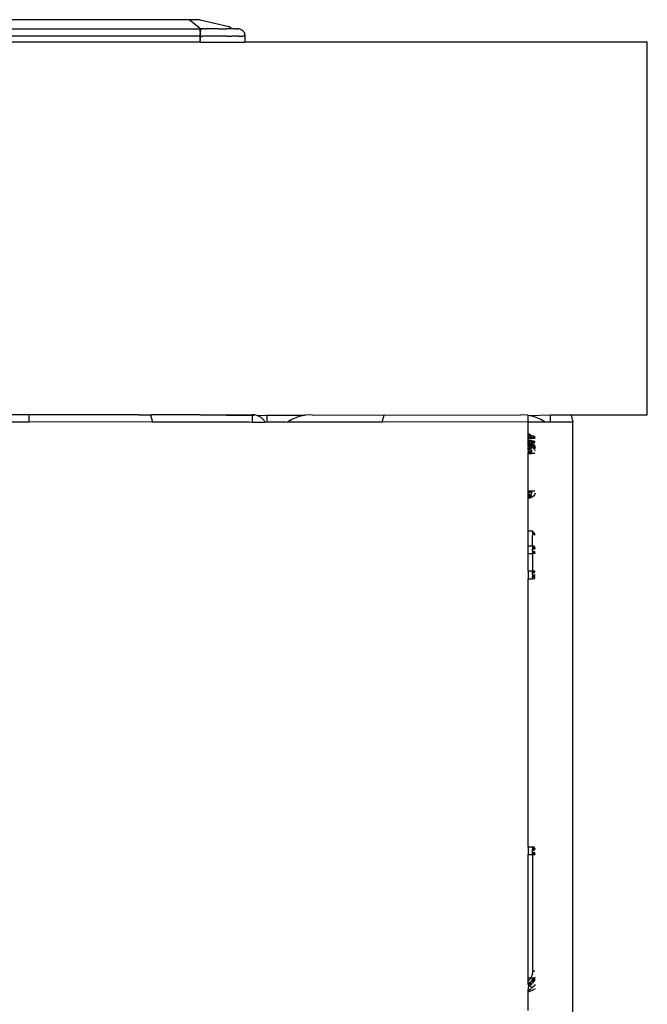
# Model space of a CAD drawing. Extents: x -2478 to 2176, y -2333 to 2179.
# Drawn here: x -1287 to -1244, y 439 to 505 of the extents above; entities that cross this region are included whole.
import ezdxf

# ---------------------------------------------------------------- set-up
doc = ezdxf.new("R2010")
doc.units = 0
doc.layers.get('0').update_dxf_attribs({"linetype": 'CONTINUOUS'})

msp = doc.modelspace()

# ---------------------------------------------------------------- linework, layer by layer
for p, q in [((-1275.181, 504.941), (-1327.687, 504.941)), ((-1274.434, 504.941), (-1275.181, 504.941)), ((-1274.408, 504.332), (-1275.181, 504.941)), ((-1274.434, 504.941), (-1272.508, 504.492)), ((-1328.434, 504.312), (-1274.434, 504.332)), ((-1274.434, 504.332), (-1274.408, 504.332)), ((-1274.434, 504.248), (-1274.434, 504.332)), ((-1274.434, 504.248), (-1274.406, 504.284)), ((-1274.405, 504.205), (-1274.434, 504.248)), ((-1274.434, 504.156), (-1274.434, 504.248)), ((-1274.405, 504.205), (-1274.434, 504.156)), ((-1274.434, 504.1), (-1274.434, 504.156)), ((-1274.434, 504.156), (-1274.404, 504.1)), ((-1274.424, 504.057), (-1274.434, 504.1)), ((-1274.434, 503.977), (-1274.424, 504.057)), ((-1274.434, 503.912), (-1274.434, 503.977)), ((-1274.434, 503.912), (-1274.403, 503.977)), ((-1274.424, 504.057), (-1274.404, 504.1)), ((-1274.403, 503.977), (-1274.424, 504.057)), ((-1274.281, 504.332), (-1274.408, 504.332)), ((-1274.406, 504.284), (-1274.408, 504.332)), ((-1274.406, 504.284), (-1274.281, 504.332)), ((-1274.156, 504.333), (-1274.281, 504.332)), ((-1274.156, 504.333), (-1274.029, 504.333)), ((-1273.782, 504.332), (-1274.029, 504.333)), ((-1273.197, 504.33), (-1273.782, 504.332)), ((-1273.197, 504.33), (-1272.985, 504.329)), ((-1272.985, 504.329), (-1272.686, 504.328)), ((-1272.508, 504.328), (-1272.686, 504.328)), ((-1272.348, 504.329), (-1272.508, 504.492)), ((-1272.348, 504.329), (-1272.508, 504.328)), ((-1272.206, 504.329), (-1272.348, 504.329)), ((-1272.085, 504.33), (-1272.206, 504.329)), ((-1272.085, 504.33), (-1271.986, 504.331)), ((-1271.986, 504.331), (-1271.937, 504.332)), ((-1271.937, 504.332), (-1271.909, 504.332)), ((-1271.88, 504.332), (-1271.937, 504.332)), ((-1271.909, 504.332), (-1271.88, 504.332)), ((-1271.821, 504.332), (-1271.88, 504.332)), ((-1271.756, 504.312), (-1271.821, 504.332)), ((-1271.756, 504.312), (-1271.696, 504.284)), ((-1271.696, 504.284), (-1271.639, 504.248)), ((-1271.588, 504.205), (-1271.639, 504.248)), ((-1271.588, 504.205), (-1271.543, 504.156)), ((-1271.504, 504.1), (-1271.543, 504.156)), ((-1271.504, 504.1), (-1271.474, 504.041)), ((-1271.474, 504.041), (-1271.452, 503.977)), ((-1271.439, 503.912), (-1271.452, 503.977)), ((-1274.434, 503.845), (-1328.434, 503.845)), ((-1274.434, 503.441), (-1328.434, 503.441)), ((-1274.434, 503.912), (-1274.434, 503.845)), ((-1274.402, 503.845), (-1274.434, 503.912)), ((-1274.434, 503.441), (-1274.434, 503.845)), ((-1274.434, 503.845), (-1274.402, 503.845)), ((-1274.434, 503.441), (-1274.402, 503.845)), ((-1274.434, 503.441), (-1271.434, 503.441)), ((-1274.402, 503.845), (-1274.256, 503.845)), ((-1273.968, 503.845), (-1274.256, 503.845)), ((-1272.644, 503.839), (-1273.968, 503.845)), ((-1272.644, 503.839), (-1272.314, 503.839)), ((-1272.212, 503.839), (-1272.314, 503.839)), ((-1272.03, 503.839), (-1272.212, 503.839)), ((-1271.868, 503.84), (-1272.03, 503.839)), ((-1271.868, 503.84), (-1271.795, 503.841)), ((-1271.795, 503.841), (-1271.729, 503.841)), ((-1271.729, 503.841), (-1271.67, 503.842)), ((-1271.67, 503.842), (-1271.617, 503.842)), ((-1271.617, 503.842), (-1271.57, 503.843)), ((-1271.471, 503.845), (-1271.57, 503.843)), ((-1271.439, 503.912), (-1271.434, 503.845)), ((-1271.434, 503.845), (-1271.434, 503.441)), ((-1244.434, 503.441), (-1271.434, 503.441)), ((-1244.434, 478.441), (-1244.434, 503.441)), ((-1285.934, 478.441), (-1287.171, 478.441)), ((-1285.934, 478.441), (-1285.934, 477.941)), ((-1278.58, 478.441), (-1285.934, 478.441)), ((-1278.58, 478.441), (-1277.804, 478.441)), ((-1278.58, 478.441), (-1277.781, 478.406)), ((-1277.804, 478.441), (-1277.781, 478.406)), ((-1277.804, 478.441), (-1277.71, 478.441)), ((-1277.781, 478.406), (-1277.71, 478.441)), ((-1277.781, 478.406), (-1277.72, 478.264)), ((-1277.72, 478.264), (-1277.705, 478.214)), ((-1274.434, 478.441), (-1277.71, 478.441)), ((-1277.705, 478.214), (-1277.701, 478.189)), ((-1274.434, 478.441), (-1270.934, 478.441)), ((-1274.434, 478.441), (-1270.934, 478.393)), ((-1270.934, 478.393), (-1270.934, 478.441)), ((-1270.778, 478.429), (-1270.934, 478.441)), ((-1270.934, 478.393), (-1270.778, 478.429)), ((-1270.934, 477.941), (-1270.934, 478.393)), ((-1270.625, 478.393), (-1270.778, 478.429)), ((-1270.625, 478.393), (-1269.934, 478.406)), ((-1270.48, 478.333), (-1270.625, 478.393)), ((-1270.346, 478.251), (-1270.48, 478.333)), ((-1270.227, 478.149), (-1270.346, 478.251)), ((-1269.934, 478.406), (-1269.934, 478.441)), ((-1269.934, 478.406), (-1267.403, 478.405)), ((-1269.934, 477.959), (-1269.934, 478.406)), ((-1267.861, 478.295), (-1268.296, 478.115)), ((-1267.403, 478.405), (-1267.861, 478.295)), ((-1266.934, 478.441), (-1267.403, 478.405)), ((-1266.934, 478.441), (-1262.087, 478.406)), ((-1262.187, 478.113), (-1262.148, 478.264)), ((-1262.148, 478.264), (-1262.087, 478.406)), ((-1262.087, 478.406), (-1262.065, 478.441)), ((-1262.087, 478.406), (-1252.934, 478.441)), ((-1252.465, 478.405), (-1252.934, 478.441)), ((-1252.434, 478.395), (-1252.465, 478.405)), ((-1252.434, 478.395), (-1252.434, 478.441)), ((-1252.434, 478.395), (-1250.934, 478.441)), ((-1252.007, 478.295), (-1252.434, 478.395)), ((-1252.434, 477.941), (-1252.434, 478.395)), ((-1251.572, 478.115), (-1252.007, 478.295)), ((-1250.934, 478.441), (-1249.571, 478.441)), ((-1250.934, 477.941), (-1250.934, 478.441)), ((-1249.571, 478.441), (-1249.543, 478.395)), ((-1249.571, 478.441), (-1244.434, 478.441)), ((-1249.483, 478.251), (-1249.543, 478.395)), ((-1249.468, 478.2), (-1249.483, 478.251)), ((-1285.934, 477.941), (-1287.434, 477.941)), ((-1277.667, 477.959), (-1285.934, 477.941)), ((-1277.701, 478.189), (-1277.682, 478.113)), ((-1277.682, 478.113), (-1277.667, 477.959)), ((-1277.667, 477.959), (-1271.144, 477.959)), ((-1271.144, 477.959), (-1270.934, 477.941)), ((-1270.934, 477.941), (-1270.071, 477.941)), ((-1270.125, 478.029), (-1270.227, 478.149)), ((-1270.071, 477.941), (-1270.125, 478.029)), ((-1270.071, 477.941), (-1269.934, 477.959)), ((-1269.934, 477.959), (-1268.725, 477.959)), ((-1268.725, 477.959), (-1268.579, 477.941)), ((-1268.55, 477.959), (-1268.579, 477.941)), ((-1268.296, 478.115), (-1268.55, 477.959)), ((-1268.55, 477.959), (-1262.201, 477.959)), ((-1262.201, 477.959), (-1262.187, 478.113)), ((-1252.434, 477.941), (-1262.201, 477.959)), ((-1252.434, 477.167), (-1252.434, 477.941)), ((-1251.29, 477.941), (-1252.434, 477.941)), ((-1251.29, 477.941), (-1251.572, 478.115)), ((-1250.934, 477.941), (-1251.29, 477.941)), ((-1249.434, 477.941), (-1250.934, 477.941)), ((-1249.447, 478.098), (-1249.468, 478.2)), ((-1249.447, 478.098), (-1249.434, 477.941)), ((-1249.434, 437.941), (-1249.434, 477.941)), ((-1252.434, 477.141), (-1252.434, 477.167)), ((-1252.434, 477.167), (-1252.382, 477.154)), ((-1252.382, 477.154), (-1252.434, 477.141)), ((-1252.434, 477.141), (-1252.358, 477.145)), ((-1252.434, 477.086), (-1252.434, 477.141)), ((-1252.434, 477.086), (-1252.305, 477.058)), ((-1252.434, 477.026), (-1252.434, 477.086)), ((-1252.434, 476.963), (-1252.434, 477.026)), ((-1252.434, 476.996), (-1252.434, 477.026)), ((-1252.434, 476.963), (-1252.434, 476.996)), ((-1252.434, 476.996), (-1252.356, 476.961)), ((-1252.434, 476.963), (-1252.356, 476.961)), ((-1252.434, 476.92), (-1252.434, 476.963)), ((-1252.356, 476.961), (-1252.434, 476.92)), ((-1252.356, 476.841), (-1252.434, 476.92)), ((-1252.434, 476.841), (-1252.434, 476.92)), ((-1252.382, 477.154), (-1252.358, 477.145)), ((-1252.358, 477.145), (-1252.305, 477.123)), ((-1252.305, 476.966), (-1252.356, 476.841)), ((-1252.356, 476.961), (-1252.305, 476.966)), ((-1252.305, 477.123), (-1252.305, 477.058)), ((-1252.305, 477.123), (-1252.184, 477.036)), ((-1252.305, 477.058), (-1252.184, 477.036)), ((-1252.305, 477.058), (-1252.28, 476.957)), ((-1252.305, 476.966), (-1252.28, 476.957)), ((-1252.305, 476.966), (-1252.246, 476.891)), ((-1252.28, 476.957), (-1252.184, 477.036)), ((-1252.28, 476.957), (-1252.207, 476.95)), ((-1252.246, 476.891), (-1252.28, 476.841)), ((-1252.207, 476.95), (-1252.246, 476.891)), ((-1252.246, 476.891), (-1252.207, 476.841)), ((-1252.184, 477.036), (-1252.207, 476.95)), ((-1252.207, 476.95), (-1252.14, 476.94)), ((-1252.184, 477.036), (-1252.117, 477.045)), ((-1252.14, 476.94), (-1252.081, 476.927)), ((-1252.117, 477.045), (-1251.965, 476.952)), ((-1252.081, 476.927), (-1252.03, 476.913)), ((-1252.03, 476.913), (-1251.989, 476.897)), ((-1251.989, 476.897), (-1251.965, 476.883)), ((-1252.434, 476.841), (-1252.356, 476.841)), ((-1252.434, 476.72), (-1252.434, 476.841)), ((-1252.434, 476.72), (-1252.356, 476.719)), ((-1252.434, 476.657), (-1252.434, 476.72)), ((-1252.356, 476.719), (-1252.434, 476.657)), ((-1252.305, 476.609), (-1252.434, 476.657)), ((-1252.434, 476.597), (-1252.434, 476.657)), ((-1252.434, 476.597), (-1252.305, 476.609)), ((-1252.434, 476.542), (-1252.434, 476.597)), ((-1252.328, 476.544), (-1252.434, 476.542)), ((-1252.434, 476.492), (-1252.434, 476.542)), ((-1252.305, 476.514), (-1252.434, 476.492)), ((-1252.434, 476.447), (-1252.434, 476.492)), ((-1252.434, 476.41), (-1252.434, 476.447)), ((-1252.434, 476.447), (-1252.379, 476.442)), ((-1252.434, 476.381), (-1252.434, 476.447)), ((-1252.379, 476.442), (-1252.434, 476.41)), ((-1252.36, 476.424), (-1252.434, 476.41)), ((-1252.434, 476.381), (-1252.434, 476.41)), ((-1252.434, 476.381), (-1252.356, 476.335)), ((-1252.434, 476.317), (-1252.434, 476.381)), ((-1252.434, 476.346), (-1252.356, 476.335)), ((-1252.356, 476.335), (-1252.434, 476.317)), ((-1252.434, 476.317), (-1252.434, 476.246)), ((-1252.434, 476.195), (-1252.434, 476.246)), ((-1252.383, 476.221), (-1252.434, 476.246)), ((-1252.434, 476.195), (-1252.383, 476.221)), ((-1252.305, 476.26), (-1252.383, 476.221)), ((-1252.383, 476.221), (-1252.305, 476.183)), ((-1252.379, 476.442), (-1252.305, 476.434)), ((-1252.379, 476.442), (-1252.36, 476.424)), ((-1252.305, 476.374), (-1252.36, 476.424)), ((-1252.356, 476.841), (-1252.28, 476.841)), ((-1252.356, 476.719), (-1252.28, 476.714)), ((-1252.305, 476.609), (-1252.356, 476.719)), ((-1252.356, 476.335), (-1252.305, 476.374)), ((-1252.305, 476.337), (-1252.356, 476.335)), ((-1252.305, 476.308), (-1252.356, 476.335)), ((-1252.328, 476.544), (-1252.305, 476.514)), ((-1252.305, 476.609), (-1252.28, 476.714)), ((-1252.305, 476.514), (-1252.215, 476.518)), ((-1252.305, 476.434), (-1252.184, 476.395)), ((-1252.305, 476.374), (-1252.229, 476.348)), ((-1252.305, 476.374), (-1252.28, 476.317)), ((-1252.305, 476.337), (-1252.28, 476.317)), ((-1252.305, 476.308), (-1252.28, 476.317)), ((-1252.184, 476.216), (-1252.305, 476.26)), ((-1252.28, 476.841), (-1252.207, 476.841)), ((-1252.28, 476.714), (-1252.207, 476.707)), ((-1252.184, 476.587), (-1252.28, 476.714)), ((-1252.28, 476.317), (-1252.184, 476.288)), ((-1252.184, 476.26), (-1252.28, 476.317)), ((-1252.229, 476.348), (-1252.184, 476.395)), ((-1252.229, 476.348), (-1252.184, 476.288)), ((-1252.215, 476.518), (-1252.184, 476.587)), ((-1252.215, 476.518), (-1252.184, 476.482)), ((-1251.965, 476.841), (-1252.207, 476.841)), ((-1252.207, 476.707), (-1252.14, 476.697)), ((-1252.12, 476.647), (-1252.184, 476.587)), ((-1252.184, 476.587), (-1252.081, 476.551)), ((-1252.184, 476.482), (-1252.145, 476.473)), ((-1252.184, 476.395), (-1252.184, 476.482)), ((-1252.184, 476.329), (-1252.184, 476.395)), ((-1252.184, 476.395), (-1252.127, 476.382)), ((-1252.184, 476.329), (-1252.161, 476.38)), ((-1252.184, 476.329), (-1252.184, 476.288)), ((-1252.184, 476.288), (-1252.14, 476.246)), ((-1252.184, 476.216), (-1252.184, 476.26)), ((-1252.14, 476.246), (-1252.184, 476.26)), ((-1252.161, 476.38), (-1252.127, 476.382)), ((-1252.081, 476.432), (-1252.145, 476.473)), ((-1252.14, 476.697), (-1252.081, 476.685)), ((-1252.12, 476.647), (-1252.14, 476.697)), ((-1252.14, 476.246), (-1252.081, 476.257)), ((-1252.14, 476.246), (-1252.081, 476.195)), ((-1252.127, 476.382), (-1252.081, 476.332)), ((-1252.12, 476.647), (-1252.081, 476.685)), ((-1252.081, 476.551), (-1252.12, 476.647)), ((-1252.081, 476.685), (-1252.03, 476.67)), ((-1252.081, 476.685), (-1252.052, 476.619)), ((-1252.081, 476.551), (-1252.052, 476.619)), ((-1252.013, 476.376), (-1252.081, 476.432)), ((-1252.013, 476.376), (-1252.081, 476.332)), ((-1252.081, 476.332), (-1252.081, 476.257)), ((-1252.081, 476.332), (-1252.001, 476.278)), ((-1252.081, 476.257), (-1252.001, 476.278)), ((-1252.052, 476.619), (-1252.03, 476.67)), ((-1252.001, 476.505), (-1252.052, 476.619)), ((-1252.03, 476.67), (-1251.989, 476.654)), ((-1251.965, 476.359), (-1252.013, 476.376)), ((-1252.001, 476.505), (-1251.989, 476.654)), ((-1252.001, 476.278), (-1251.965, 476.312)), ((-1252.001, 476.278), (-1251.965, 476.238)), ((-1251.989, 476.654), (-1251.965, 476.64)), ((-1251.965, 476.238), (-1251.972, 476.275)), ((-1251.965, 476.312), (-1251.965, 476.359)), ((-1251.965, 476.238), (-1251.965, 476.193)), ((-1252.434, 476.135), (-1252.434, 476.195)), ((-1252.434, 476.195), (-1252.386, 476.153)), ((-1252.386, 476.153), (-1252.434, 476.135)), ((-1252.434, 476.068), (-1252.434, 476.135)), ((-1252.434, 476.068), (-1252.305, 476.083)), ((-1252.434, 476.068), (-1252.434, 475.92)), ((-1252.305, 475.966), (-1252.434, 475.92)), ((-1252.434, 475.841), (-1252.434, 475.92)), ((-1252.434, 475.92), (-1252.356, 475.841)), ((-1252.434, 475.841), (-1252.356, 475.841)), ((-1252.434, 475.441), (-1252.434, 475.841)), ((-1252.305, 476.183), (-1252.386, 476.153)), ((-1252.386, 476.153), (-1252.305, 476.083)), ((-1252.305, 475.966), (-1252.356, 475.841)), ((-1252.356, 475.841), (-1252.28, 475.841)), ((-1252.305, 476.183), (-1252.184, 476.148)), ((-1252.305, 476.083), (-1252.184, 476.058)), ((-1252.305, 475.966), (-1252.28, 475.841)), ((-1252.242, 475.886), (-1252.305, 475.966)), ((-1252.28, 475.841), (-1252.242, 475.886)), ((-1252.28, 475.841), (-1252.207, 475.841)), ((-1252.242, 475.886), (-1252.184, 475.954)), ((-1252.207, 475.841), (-1252.242, 475.886)), ((-1251.989, 475.841), (-1252.207, 475.841)), ((-1252.184, 475.954), (-1252.184, 476.058)), ((-1252.081, 476.195), (-1252.03, 476.135)), ((-1252.001, 476.11), (-1252.03, 476.135)), ((-1251.965, 476.193), (-1252.001, 476.168)), ((-1251.989, 476.068), (-1252.001, 476.11)), ((-1251.989, 476.068), (-1251.965, 476.011)), ((-1252.434, 473.341), (-1252.434, 475.441)), ((-1252.434, 473.341), (-1252.356, 473.341)), ((-1252.356, 473.341), (-1252.434, 473.263)), ((-1252.434, 473.263), (-1252.434, 473.341)), ((-1252.305, 473.216), (-1252.434, 473.263)), ((-1252.434, 473.187), (-1252.434, 473.263)), ((-1252.434, 473.187), (-1252.305, 473.216)), ((-1252.434, 473.115), (-1252.434, 473.187)), ((-1252.434, 473.048), (-1252.434, 473.115)), ((-1252.434, 473.115), (-1252.305, 473.1)), ((-1252.434, 472.988), (-1252.434, 473.048)), ((-1252.386, 473.03), (-1252.434, 473.048)), ((-1252.434, 472.988), (-1252.386, 473.03)), ((-1252.434, 472.937), (-1252.434, 472.988)), ((-1252.434, 472.988), (-1252.383, 472.962)), ((-1252.383, 472.962), (-1252.434, 472.937)), ((-1252.434, 472.896), (-1252.434, 472.937)), ((-1252.434, 472.896), (-1252.305, 472.923)), ((-1252.305, 473.1), (-1252.386, 473.03)), ((-1252.305, 473), (-1252.386, 473.03)), ((-1252.383, 472.962), (-1252.305, 473)), ((-1252.383, 472.962), (-1252.305, 472.923)), ((-1252.356, 473.341), (-1252.28, 473.341)), ((-1252.305, 473.216), (-1252.356, 473.341)), ((-1252.305, 473.216), (-1252.28, 473.341)), ((-1252.305, 473.216), (-1252.242, 473.297)), ((-1252.305, 473.1), (-1252.184, 473.125)), ((-1252.305, 473), (-1252.184, 473.035)), ((-1252.305, 472.923), (-1252.184, 472.966)), ((-1252.28, 473.341), (-1252.207, 473.341)), ((-1252.242, 473.297), (-1252.28, 473.341)), ((-1252.242, 473.297), (-1252.207, 473.341)), ((-1252.184, 473.229), (-1252.242, 473.297)), ((-1252.207, 473.341), (-1251.989, 473.341)), ((-1252.184, 472.923), (-1252.207, 472.896)), ((-1252.184, 473.125), (-1252.184, 473.229)), ((-1252.184, 472.923), (-1252.184, 472.966)), ((-1252.14, 472.937), (-1252.184, 472.923)), ((-1252.081, 472.988), (-1252.14, 472.937)), ((-1252.03, 473.048), (-1252.081, 472.988)), ((-1251.989, 473.115), (-1252.03, 473.048)), ((-1251.965, 473.172), (-1251.989, 473.115)), ((-1252.434, 472.841), (-1252.434, 472.896)), ((-1252.356, 472.848), (-1252.434, 472.841)), ((-1252.434, 470.641), (-1252.434, 472.841)), ((-1252.305, 472.859), (-1252.356, 472.848)), ((-1252.305, 472.859), (-1252.28, 472.866)), ((-1252.207, 472.896), (-1252.28, 472.866)), ((-1252.134, 470.641), (-1252.434, 470.641)), ((-1252.434, 469.641), (-1252.434, 470.641)), ((-1252.074, 470.557), (-1252.134, 470.641)), ((-1252.134, 470.641), (-1252.134, 470.485)), ((-1252.134, 470.485), (-1252.074, 470.557)), ((-1252.134, 470.485), (-1252.101, 470.458)), ((-1252.101, 470.458), (-1252.134, 470.332)), ((-1252.134, 469.641), (-1252.134, 470.332)), ((-1252.005, 470.378), (-1252.101, 470.458)), ((-1251.965, 470.396), (-1252.074, 470.557)), ((-1252.005, 470.378), (-1252.074, 470.557)), ((-1252.005, 470.378), (-1251.965, 470.396)), ((-1252.434, 469.641), (-1252.134, 469.641)), ((-1252.434, 469.141), (-1252.434, 469.641)), ((-1252.134, 469.641), (-1252.134, 469.587)), ((-1252.056, 469.635), (-1252.134, 469.641)), ((-1252.056, 469.635), (-1252.134, 469.587)), ((-1252.056, 469.635), (-1251.98, 469.617)), ((-1252.005, 469.608), (-1252.056, 469.635)), ((-1252.005, 469.608), (-1251.98, 469.617)), ((-1252.434, 469.141), (-1252.134, 469.141)), ((-1252.434, 467.941), (-1252.434, 469.141)), ((-1252.134, 469.587), (-1252.005, 469.56)), ((-1252.134, 469.587), (-1252.134, 469.495)), ((-1252.134, 469.495), (-1252.005, 469.56)), ((-1252.134, 469.495), (-1252.134, 469.435)), ((-1252.134, 469.495), (-1252.005, 469.483)), ((-1252.005, 469.483), (-1252.134, 469.435)), ((-1252.005, 469.383), (-1252.134, 469.435)), ((-1252.134, 469.296), (-1252.134, 469.435)), ((-1252.134, 469.296), (-1252.134, 469.22)), ((-1252.134, 469.296), (-1252.005, 469.266)), ((-1252.005, 469.266), (-1252.134, 469.22)), ((-1252.134, 469.22), (-1252.134, 469.141)), ((-1252.056, 469.141), (-1252.134, 469.22)), ((-1252.134, 469.141), (-1252.134, 467.941)), ((-1252.056, 469.141), (-1252.134, 469.141)), ((-1252.005, 469.266), (-1252.056, 469.141)), ((-1251.98, 469.141), (-1252.056, 469.141)), ((-1252.005, 469.56), (-1251.965, 469.545)), ((-1252.005, 469.483), (-1251.965, 469.471)), ((-1252.005, 469.266), (-1251.98, 469.141)), ((-1252.134, 467.941), (-1252.434, 467.941)), ((-1252.434, 467.941), (-1252.434, 467.441)), ((-1252.056, 467.941), (-1252.134, 467.941)), ((-1252.134, 467.863), (-1252.056, 467.941)), ((-1252.134, 467.863), (-1252.134, 467.941)), ((-1252.005, 467.816), (-1252.134, 467.863)), ((-1252.134, 467.715), (-1252.134, 467.863)), ((-1252.134, 467.715), (-1252.005, 467.7)), ((-1252.134, 467.715), (-1252.134, 467.588)), ((-1252.134, 467.588), (-1252.005, 467.7)), ((-1251.98, 467.941), (-1252.056, 467.941)), ((-1252.005, 467.816), (-1252.056, 467.941)), ((-1252.005, 467.816), (-1251.98, 467.941)), ((-1252.005, 467.7), (-1251.965, 467.708)), ((-1252.434, 467.441), (-1252.134, 467.441)), ((-1252.434, 449.441), (-1252.434, 467.441)), ((-1252.134, 467.588), (-1252.005, 467.6)), ((-1252.005, 467.6), (-1252.134, 467.537)), ((-1252.134, 467.537), (-1252.134, 467.588)), ((-1252.005, 467.523), (-1252.134, 467.537)), ((-1252.134, 467.441), (-1252.134, 467.537)), ((-1252.134, 467.441), (-1252.056, 467.448)), ((-1252.005, 467.475), (-1252.056, 467.448)), ((-1252.056, 467.448), (-1251.98, 467.466)), ((-1252.005, 467.6), (-1251.965, 467.612)), ((-1252.005, 467.523), (-1251.965, 467.547)), ((-1252.005, 467.475), (-1251.98, 467.466)), ((-1252.134, 449.441), (-1252.434, 449.441)), ((-1252.434, 449.441), (-1252.434, 448.941)), ((-1252.056, 449.435), (-1252.134, 449.441)), ((-1252.134, 449.387), (-1252.134, 449.441)), ((-1252.056, 449.435), (-1252.134, 449.387)), ((-1252.134, 449.387), (-1252.005, 449.36)), ((-1252.134, 449.387), (-1252.134, 449.295)), ((-1252.134, 449.295), (-1252.005, 449.36)), ((-1252.134, 449.235), (-1252.134, 449.295)), ((-1252.134, 449.295), (-1252.005, 449.283)), ((-1252.005, 449.283), (-1252.134, 449.235)), ((-1252.005, 449.183), (-1252.134, 449.235)), ((-1252.134, 449.096), (-1252.134, 449.235)), ((-1251.98, 449.417), (-1252.056, 449.435)), ((-1252.005, 449.408), (-1252.056, 449.435)), ((-1252.005, 449.408), (-1251.98, 449.417)), ((-1252.005, 449.36), (-1251.965, 449.345)), ((-1252.005, 449.283), (-1251.965, 449.271)), ((-1252.434, 448.941), (-1252.134, 448.941)), ((-1252.434, 440.641), (-1252.434, 448.941)), ((-1252.134, 449.02), (-1252.134, 449.096)), ((-1252.134, 449.096), (-1252.005, 449.066)), ((-1252.005, 449.066), (-1252.134, 449.02)), ((-1252.056, 448.941), (-1252.134, 449.02)), ((-1252.134, 448.941), (-1252.134, 449.02)), ((-1252.134, 448.941), (-1252.134, 441.141)), ((-1252.134, 448.941), (-1252.056, 448.941)), ((-1252.005, 449.066), (-1252.056, 448.941)), ((-1252.056, 448.941), (-1251.98, 448.941)), ((-1252.005, 449.066), (-1251.98, 448.941)), ((-1252.271, 440.641), (-1252.434, 440.641)), ((-1252.427, 440.434), (-1252.434, 440.641)), ((-1252.271, 440.641), (-1252.325, 440.554)), ((-1252.243, 440.688), (-1252.271, 440.641)), ((-1252.134, 440.641), (-1252.271, 440.641)), ((-1252.183, 440.832), (-1252.243, 440.688)), ((-1252.147, 440.985), (-1252.183, 440.832)), ((-1252.151, 440.551), (-1252.138, 440.601)), ((-1252.134, 441.141), (-1252.147, 440.985)), ((-1252.138, 440.601), (-1252.056, 440.648)), ((-1252.138, 440.601), (-1252.134, 440.641)), ((-1252.134, 441.141), (-1251.98, 441.141)), ((-1252.056, 440.648), (-1252.134, 440.641)), ((-1252.076, 440.546), (-1251.965, 440.578)), ((-1251.965, 440.682), (-1252.056, 440.648)), ((-1252.056, 440.648), (-1251.965, 440.628)), ((-1252.434, 440.289), (-1252.427, 440.434)), ((-1252.434, 440.289), (-1252.391, 440.307)), ((-1252.434, 440.214), (-1252.434, 440.289)), ((-1252.39, 440.168), (-1252.434, 440.214)), ((-1252.434, 439.819), (-1252.39, 440.168)), ((-1252.325, 440.554), (-1252.427, 440.434)), ((-1252.391, 440.307), (-1252.348, 440.333)), ((-1252.391, 440.307), (-1252.237, 440.186)), ((-1252.306, 440.09), (-1252.39, 440.168)), ((-1252.348, 440.333), (-1252.307, 440.36)), ((-1252.348, 440.333), (-1252.237, 440.186)), ((-1252.324, 439.879), (-1252.283, 439.91)), ((-1252.27, 440.39), (-1252.307, 440.36)), ((-1252.307, 440.36), (-1252.151, 440.26)), ((-1252.236, 440.034), (-1252.306, 440.09)), ((-1252.283, 439.91), (-1252.253, 439.928)), ((-1252.27, 440.39), (-1252.236, 440.422)), ((-1252.211, 439.964), (-1252.253, 439.928)), ((-1252.236, 440.422), (-1252.206, 440.456)), ((-1252.236, 440.422), (-1252.08, 440.335)), ((-1252.184, 440.005), (-1252.236, 440.034)), ((-1252.155, 440.005), (-1252.211, 439.964)), ((-1252.206, 440.456), (-1252.181, 440.49)), ((-1252.206, 440.456), (-1252.105, 440.45)), ((-1252.075, 440.08), (-1252.184, 440.005)), ((-1252.155, 440.005), (-1252.184, 440.005)), ((-1252.181, 440.49), (-1252.164, 440.521)), ((-1252.181, 440.49), (-1252.104, 440.507)), ((-1252.105, 440.45), (-1252.181, 440.49)), ((-1252.151, 440.551), (-1252.164, 440.521)), ((-1252.164, 440.521), (-1252.104, 440.507)), ((-1252.155, 440.005), (-1252.075, 440.08)), ((-1252.151, 440.551), (-1252.104, 440.507)), ((-1252.151, 440.551), (-1252.076, 440.546)), ((-1251.965, 439.931), (-1252.117, 439.838)), ((-1252.023, 440.408), (-1252.105, 440.45)), ((-1252.104, 440.507), (-1252.076, 440.546)), ((-1252.104, 440.507), (-1251.979, 440.476)), ((-1252.076, 440.546), (-1251.965, 440.538)), ((-1252.075, 440.08), (-1252.027, 440.137)), ((-1252.027, 440.137), (-1252.001, 440.159)), ((-1251.965, 440.212), (-1252.001, 440.159)), ((-1252.434, 439.819), (-1252.324, 439.879)), ((-1252.434, 439.716), (-1252.434, 439.819)), ((-1252.378, 439.73), (-1252.434, 439.716)), ((-1252.434, 438.486), (-1252.434, 439.716)), ((-1252.117, 439.838), (-1252.378, 439.73))]:
    msp.add_line(p, q)

doc.saveas('drawing.dxf')
